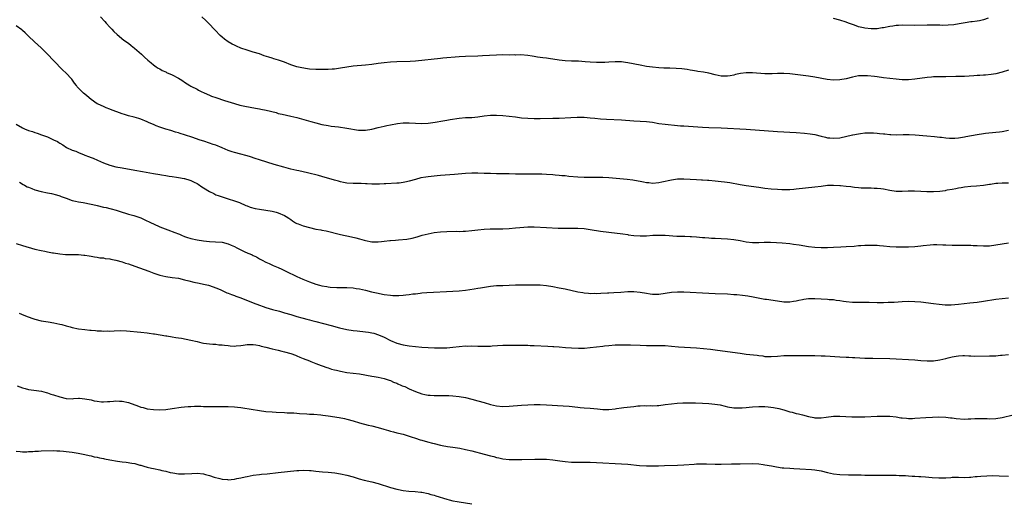
# Model space of a CAD drawing. Units: inches. Extents: x 2580000 to 2583000, y 1542000 to 1545000.
# Drawn here: x 2581796 to 2582112, y 1544449 to 1544604 of the extents above; entities that cross this region are included whole.
import ezdxf

# ---------------------------------------------------------------- set-up
doc = ezdxf.new("R2010")
doc.units = ezdxf.units.IN
doc.header["$MEASUREMENT"] = 0
doc.layers.add('LD25801542_10ft', color=52, linetype='Continuous')

msp = doc.modelspace()

# ---------------------------------------------------------------- linework, layer by layer
at = {"layer": 'LD25801542_10ft'}
for points, elevation in [([(2581821.99, 1544605), (2581823.46, 1544603.46), (2581823.89, 1544603), (2581825, 1544601.69), (2581825.68, 1544601), (2581826.3, 1544600.3), (2581827.33, 1544599.33), (2581829.54, 1544597.54), (2581831, 1544596.51), (2581831.84, 1544595.84), (2581832.95, 1544595), (2581835.2, 1544593), (2581836.12, 1544592.12), (2581837.16, 1544591.16), (2581838.23, 1544590.23), (2581839, 1544589.64), (2581839.88, 1544589), (2581840.56, 1544588.56), (2581841, 1544588.34), (2581841.85, 1544587.85), (2581843, 1544587.33), (2581843.21, 1544587.21), (2581845, 1544586.38), (2581847, 1544585.32), (2581847.57, 1544585), (2581848.46, 1544584.46), (2581849, 1544584.08), (2581850.69, 1544583), (2581851, 1544582.82), (2581853, 1544581.77), (2581853.48, 1544581.48), (2581854.5, 1544581), (2581855, 1544580.79), (2581856.2, 1544580.2), (2581857, 1544579.9), (2581857.62, 1544579.62), (2581859, 1544579.14), (2581861.81, 1544578.19), (2581865, 1544577.17), (2581866.69, 1544576.69), (2581868.33, 1544576.33), (2581871.76, 1544575.76), (2581873, 1544575.52), (2581873.46, 1544575.46), (2581875.09, 1544575.09), (2581878.29, 1544574.29), (2581879, 1544574.06), (2581880.23, 1544573.76), (2581883, 1544573.19), (2581885, 1544572.7), (2581889.44, 1544571.44), (2581891.02, 1544571.02), (2581893, 1544570.54), (2581895, 1544570.16), (2581895.99, 1544570.01), (2581898.3, 1544569.7), (2581901, 1544569.36), (2581904.7, 1544568.7), (2581905, 1544568.66), (2581907, 1544568.63), (2581909, 1544569.01), (2581911, 1544569.55), (2581913, 1544570.01), (2581913.83, 1544570.17), (2581915, 1544570.43), (2581917.17, 1544570.83), (2581919, 1544571.02), (2581921, 1544571.01), (2581923, 1544570.88), (2581925, 1544570.8), (2581927, 1544570.91), (2581929.26, 1544571.26), (2581931.71, 1544571.71), (2581933, 1544571.91), (2581934.13, 1544572.13), (2581937, 1544572.56), (2581939, 1544572.7), (2581941, 1544572.78), (2581943, 1544572.97), (2581945, 1544573.28), (2581947, 1544573.49), (2581949, 1544573.49), (2581951, 1544573.33), (2581955, 1544572.91), (2581957, 1544572.67), (2581959, 1544572.47), (2581961, 1544572.41), (2581963, 1544572.45), (2581967, 1544572.48), (2581969, 1544572.54), (2581972.75, 1544572.75), (2581974.83, 1544572.83), (2581977, 1544572.82), (2581979, 1544572.67), (2581980.5, 1544572.5), (2581982.33, 1544572.33), (2581984.19, 1544572.19), (2581989, 1544571.94), (2581993, 1544571.69), (2581995, 1544571.61), (2581997, 1544571.47), (2581999, 1544571.19), (2582001, 1544570.84), (2582003, 1544570.56), (2582007, 1544570.17), (2582007.89, 1544570.11), (2582009, 1544570.02), (2582015, 1544569.59), (2582017, 1544569.5), (2582021, 1544569.38), (2582029.02, 1544569.02), (2582039, 1544568.28), (2582045, 1544567.92), (2582047.72, 1544567.72), (2582049.52, 1544567.52), (2582051, 1544567.28), (2582053, 1544566.76), (2582054.38, 1544566.38), (2582055, 1544566.27), (2582055.78, 1544566.22), (2582057, 1544566.08), (2582059, 1544566.26), (2582063, 1544567.19), (2582063.21, 1544567.21), (2582065, 1544567.54), (2582065.58, 1544567.58), (2582067, 1544567.79), (2582067.79, 1544567.79), (2582069, 1544567.85), (2582069.8, 1544567.8), (2582071, 1544567.69), (2582071.66, 1544567.66), (2582073, 1544567.45), (2582073.45, 1544567.45), (2582075, 1544567.27), (2582075.29, 1544567.29), (2582077, 1544567.23), (2582079.26, 1544567.26), (2582081.24, 1544567.24), (2582083.15, 1544567.15), (2582086.87, 1544566.87), (2582089.35, 1544566.65), (2582091, 1544566.46), (2582091.6, 1544566.4), (2582093, 1544566.22), (2582094.12, 1544566.12), (2582095, 1544566.08), (2582095.85, 1544566.15), (2582097, 1544566.17), (2582097.67, 1544566.33), (2582099, 1544566.51), (2582099.38, 1544566.62), (2582103, 1544567.33), (2582105, 1544567.61), (2582105.7, 1544567.7), (2582109, 1544568.03), (2582110.16, 1544568.16), (2582111, 1544568.28), (2582113, 1544568.69)], 7470), ([(2582113, 1544587.92), (2582111, 1544587.28), (2582109, 1544586.76), (2582107.51, 1544586.49), (2582105.7, 1544586.3), (2582105, 1544586.3), (2582103.82, 1544586.18), (2582103, 1544586.17), (2582101.96, 1544586.04), (2582099, 1544585.85), (2582096.16, 1544585.84), (2582093, 1544585.8), (2582091, 1544585.79), (2582090.24, 1544585.76), (2582089, 1544585.75), (2582088.32, 1544585.68), (2582087, 1544585.57), (2582083, 1544584.99), (2582081, 1544584.8), (2582079, 1544584.81), (2582077, 1544584.99), (2582073, 1544585.47), (2582071, 1544585.72), (2582070.15, 1544585.85), (2582067.91, 1544586.09), (2582067, 1544586.14), (2582065.89, 1544586.11), (2582065, 1544586.05), (2582063, 1544585.69), (2582061, 1544585.18), (2582059, 1544584.78), (2582057, 1544584.7), (2582054.93, 1544584.93), (2582051, 1544585.68), (2582049, 1544586), (2582043, 1544586.76), (2582041, 1544586.88), (2582039.19, 1544586.81), (2582039, 1544586.83), (2582037.27, 1544586.73), (2582035.25, 1544586.75), (2582035, 1544586.75), (2582031, 1544587.03), (2582029, 1544587.02), (2582027.18, 1544586.82), (2582025.51, 1544586.49), (2582025, 1544586.35), (2582023.86, 1544586.14), (2582023, 1544585.96), (2582021, 1544585.97), (2582019, 1544586.38), (2582017, 1544586.9), (2582015.26, 1544587.26), (2582013.53, 1544587.53), (2582013, 1544587.6), (2582011.8, 1544587.8), (2582011, 1544587.91), (2582010.08, 1544588.08), (2582008.33, 1544588.33), (2582006.49, 1544588.49), (2582004.54, 1544588.54), (2582003, 1544588.51), (2582002.55, 1544588.55), (2582001, 1544588.61), (2581999, 1544588.83), (2581997, 1544589.13), (2581995, 1544589.47), (2581991, 1544590.24), (2581990.33, 1544590.33), (2581989, 1544590.53), (2581987, 1544590.6), (2581985, 1544590.48), (2581983.62, 1544590.38), (2581983, 1544590.34), (2581981, 1544590.34), (2581979, 1544590.47), (2581977.39, 1544590.61), (2581975.25, 1544590.75), (2581973, 1544590.83), (2581971, 1544590.93), (2581969, 1544591.14), (2581965.61, 1544591.61), (2581965, 1544591.71), (2581963.85, 1544591.85), (2581963, 1544592.01), (2581962.12, 1544592.12), (2581961, 1544592.34), (2581960.41, 1544592.41), (2581959, 1544592.64), (2581956.78, 1544592.78), (2581955, 1544592.76), (2581954.77, 1544592.77), (2581953, 1544592.76), (2581951, 1544592.77), (2581949, 1544592.73), (2581944.47, 1544592.47), (2581943, 1544592.41), (2581939, 1544592.31), (2581937, 1544592.18), (2581931.71, 1544591.71), (2581931, 1544591.62), (2581923, 1544590.81), (2581921.3, 1544590.7), (2581917, 1544590.59), (2581915, 1544590.48), (2581913, 1544590.3), (2581911, 1544590.04), (2581909, 1544589.73), (2581907, 1544589.47), (2581903, 1544589.16), (2581901, 1544588.89), (2581899, 1544588.55), (2581897, 1544588.28), (2581896.25, 1544588.25), (2581895, 1544588.14), (2581894.14, 1544588.14), (2581893, 1544588.09), (2581892.12, 1544588.12), (2581891, 1544588.12), (2581889, 1544588.26), (2581888.34, 1544588.34), (2581886.61, 1544588.61), (2581884.98, 1544588.98), (2581883, 1544589.66), (2581881, 1544590.43), (2581879.11, 1544591.11), (2581877.58, 1544591.58), (2581877, 1544591.73), (2581876.02, 1544592.02), (2581874.52, 1544592.52), (2581873, 1544593.09), (2581871, 1544593.72), (2581869, 1544594.27), (2581867, 1544594.97), (2581865.61, 1544595.61), (2581865, 1544595.92), (2581864.27, 1544596.27), (2581862.94, 1544597), (2581861.8, 1544597.8), (2581861, 1544598.44), (2581860.35, 1544599), (2581858.75, 1544600.75), (2581856.6, 1544603), (2581855.78, 1544603.78), (2581854.56, 1544605)], 7480), ([(2582106.54, 1544604.54), (2582105, 1544604.08), (2582103.77, 1544603.77), (2582103, 1544603.65), (2582101.42, 1544603.42), (2582101, 1544603.39), (2582099.12, 1544603.12), (2582097.25, 1544602.75), (2582095.53, 1544602.47), (2582093.7, 1544602.3), (2582091.74, 1544602.26), (2582091, 1544602.3), (2582089.7, 1544602.3), (2582089, 1544602.35), (2582087.67, 1544602.33), (2582087, 1544602.36), (2582083, 1544602.23), (2582079, 1544602.31), (2582077.78, 1544602.22), (2582077, 1544602.19), (2582075.99, 1544602.01), (2582075, 1544601.89), (2582073, 1544601.52), (2582072.54, 1544601.46), (2582071, 1544601.2), (2582069, 1544601.11), (2582067, 1544601.34), (2582066.53, 1544601.47), (2582065, 1544601.83), (2582063.7, 1544602.3), (2582063, 1544602.53), (2582061.76, 1544603), (2582061, 1544603.31), (2582059, 1544603.96), (2582057, 1544604.42)], 7490), ([(2582113, 1544551.71), (2582111, 1544551.72), (2582109.62, 1544551.62), (2582109, 1544551.55), (2582107.29, 1544551.29), (2582107, 1544551.24), (2582105.04, 1544550.96), (2582102.77, 1544550.77), (2582101, 1544550.65), (2582099, 1544550.41), (2582097.83, 1544550.16), (2582097, 1544550.06), (2582096.15, 1544549.85), (2582095, 1544549.68), (2582093.42, 1544549.41), (2582093, 1544549.33), (2582092.72, 1544549.28), (2582091, 1544549.07), (2582089, 1544548.93), (2582086.92, 1544548.92), (2582085, 1544549), (2582082.87, 1544549.13), (2582080.86, 1544549.14), (2582079, 1544549.02), (2582077.06, 1544549.06), (2582075, 1544549.39), (2582073, 1544549.75), (2582072.15, 1544549.85), (2582071, 1544549.95), (2582069.97, 1544549.97), (2582069, 1544550.04), (2582065.87, 1544550.13), (2582065, 1544550.21), (2582063.7, 1544550.3), (2582063, 1544550.41), (2582062.5, 1544550.5), (2582061, 1544550.63), (2582059.21, 1544550.79), (2582059, 1544550.82), (2582057, 1544550.93), (2582055, 1544550.89), (2582053, 1544550.67), (2582051, 1544550.4), (2582045, 1544549.74), (2582044.3, 1544549.7), (2582043, 1544549.58), (2582042.41, 1544549.59), (2582041, 1544549.55), (2582040.41, 1544549.59), (2582039, 1544549.64), (2582037, 1544549.81), (2582035, 1544550.03), (2582033, 1544550.29), (2582029, 1544550.86), (2582027, 1544551.18), (2582023.76, 1544551.76), (2582022.02, 1544552.02), (2582021, 1544552.14), (2582019, 1544552.36), (2582017, 1544552.54), (2582016.56, 1544552.56), (2582015, 1544552.68), (2582014.68, 1544552.68), (2582013, 1544552.79), (2582011, 1544552.88), (2582009, 1544552.95), (2582007, 1544552.93), (2582005, 1544552.68), (2582001.98, 1544551.98), (2582001, 1544551.77), (2581999, 1544551.62), (2581997.76, 1544551.76), (2581997, 1544551.81), (2581996.02, 1544552.02), (2581995, 1544552.18), (2581994.34, 1544552.34), (2581992.64, 1544552.64), (2581990.88, 1544552.88), (2581985, 1544553.36), (2581983, 1544553.49), (2581980.45, 1544553.55), (2581977, 1544553.52), (2581975, 1544553.59), (2581972.14, 1544553.86), (2581971, 1544553.99), (2581969.93, 1544554.07), (2581969, 1544554.18), (2581967.72, 1544554.28), (2581967, 1544554.36), (2581965, 1544554.51), (2581963.43, 1544554.57), (2581961.41, 1544554.59), (2581959, 1544554.57), (2581955, 1544554.58), (2581953, 1544554.63), (2581951, 1544554.7), (2581949, 1544554.73), (2581947, 1544554.75), (2581945, 1544554.81), (2581943, 1544554.9), (2581941, 1544554.9), (2581939, 1544554.78), (2581935.5, 1544554.5), (2581931, 1544554.12), (2581929.98, 1544554.02), (2581929, 1544553.95), (2581927, 1544553.74), (2581926.35, 1544553.65), (2581924.65, 1544553.35), (2581923, 1544552.91), (2581921, 1544552.31), (2581920.1, 1544552.1), (2581919, 1544551.89), (2581917.74, 1544551.74), (2581917, 1544551.69), (2581913.52, 1544551.52), (2581913, 1544551.48), (2581911.42, 1544551.42), (2581911, 1544551.38), (2581909.42, 1544551.42), (2581909, 1544551.39), (2581907.5, 1544551.5), (2581907, 1544551.49), (2581905.55, 1544551.55), (2581903.58, 1544551.58), (2581903, 1544551.6), (2581901, 1544551.73), (2581899.93, 1544551.93), (2581899, 1544552.07), (2581898.28, 1544552.28), (2581897, 1544552.6), (2581893, 1544553.83), (2581891.87, 1544554.13), (2581888.4, 1544555), (2581885.63, 1544555.63), (2581885, 1544555.75), (2581883, 1544556.23), (2581880.81, 1544556.81), (2581877.7, 1544557.7), (2581873, 1544559.22), (2581871.63, 1544559.63), (2581870.12, 1544560.12), (2581869, 1544560.42), (2581868.58, 1544560.58), (2581867, 1544560.98), (2581865, 1544561.54), (2581864.22, 1544561.78), (2581863, 1544562.21), (2581861.01, 1544563.01), (2581859, 1544563.85), (2581858.13, 1544564.13), (2581857, 1544564.54), (2581856.63, 1544564.63), (2581855.52, 1544565), (2581853.63, 1544565.63), (2581851.67, 1544566.33), (2581849, 1544567.2), (2581847.59, 1544567.59), (2581847, 1544567.8), (2581846.06, 1544568.06), (2581844.55, 1544568.55), (2581843, 1544569), (2581841, 1544569.63), (2581839.9, 1544570.1), (2581839, 1544570.45), (2581837.68, 1544571), (2581837.22, 1544571.22), (2581837, 1544571.35), (2581835, 1544572.15), (2581834.37, 1544572.37), (2581832.81, 1544572.81), (2581831, 1544573.27), (2581829.69, 1544573.69), (2581829, 1544573.87), (2581825.28, 1544575.28), (2581825, 1544575.43), (2581823.85, 1544575.85), (2581823, 1544576.25), (2581821.28, 1544577), (2581821, 1544577.15), (2581819, 1544578.53), (2581817.63, 1544579.63), (2581817, 1544580.25), (2581816.58, 1544580.58), (2581816.15, 1544581), (2581814.6, 1544582.6), (2581814.33, 1544583), (2581813.71, 1544583.71), (2581812.81, 1544585), (2581810.97, 1544587), (2581809.91, 1544587.91), (2581806.97, 1544590.97), (2581805, 1544593.03), (2581803.02, 1544595.02), (2581801.98, 1544595.98), (2581800.84, 1544597), (2581799, 1544598.78), (2581797.89, 1544599.89), (2581797, 1544600.59), (2581796.79, 1544600.79), (2581795, 1544602.16)], 7460), ([(2581795, 1544570.62), (2581797, 1544569.42), (2581797.91, 1544569), (2581798.71, 1544568.71), (2581799, 1544568.59), (2581800.2, 1544568.2), (2581801, 1544567.89), (2581801.69, 1544567.69), (2581803.15, 1544567.15), (2581805, 1544566.51), (2581807, 1544565.63), (2581808.2, 1544565), (2581808.71, 1544564.71), (2581809, 1544564.51), (2581809.94, 1544563.94), (2581811.17, 1544563.17), (2581813, 1544562.31), (2581814.1, 1544561.9), (2581815, 1544561.5), (2581816.77, 1544560.77), (2581817, 1544560.7), (2581818.21, 1544560.21), (2581819, 1544559.93), (2581819.66, 1544559.66), (2581821.09, 1544559.09), (2581823, 1544558.25), (2581825, 1544557.47), (2581827, 1544556.92), (2581829, 1544556.56), (2581833, 1544555.86), (2581835.46, 1544555.46), (2581839, 1544554.8), (2581841, 1544554.46), (2581841.63, 1544554.37), (2581843, 1544554.12), (2581844.02, 1544553.98), (2581845, 1544553.79), (2581846.37, 1544553.63), (2581847, 1544553.5), (2581848.81, 1544553.19), (2581849, 1544553.15), (2581850.63, 1544552.63), (2581851, 1544552.52), (2581852.05, 1544552.05), (2581853, 1544551.53), (2581853.36, 1544551.36), (2581854.54, 1544550.54), (2581855, 1544550.19), (2581857, 1544548.97), (2581858.34, 1544548.34), (2581859, 1544548), (2581859.75, 1544547.75), (2581861, 1544547.26), (2581863, 1544546.68), (2581865, 1544546.07), (2581866.53, 1544545.47), (2581868.58, 1544544.58), (2581869, 1544544.45), (2581870.03, 1544544.03), (2581871.62, 1544543.62), (2581873, 1544543.34), (2581875.05, 1544543.05), (2581877, 1544542.72), (2581878.38, 1544542.38), (2581879, 1544542.19), (2581881, 1544541.35), (2581881.58, 1544541), (2581882.43, 1544540.43), (2581883, 1544540.08), (2581883.62, 1544539.62), (2581884.57, 1544539), (2581885, 1544538.78), (2581885.34, 1544538.66), (2581887, 1544537.99), (2581889, 1544537.43), (2581891, 1544536.99), (2581892.7, 1544536.7), (2581893, 1544536.62), (2581894.39, 1544536.39), (2581899, 1544535.29), (2581902.53, 1544534.53), (2581903.85, 1544534.15), (2581905, 1544533.87), (2581906.58, 1544533.42), (2581907, 1544533.32), (2581909, 1544532.93), (2581911, 1544532.88), (2581912.09, 1544533), (2581913, 1544533.08), (2581914.72, 1544533.28), (2581915, 1544533.29), (2581916.56, 1544533.44), (2581917.56, 1544533.56), (2581920.22, 1544533.78), (2581921.92, 1544534.08), (2581923.5, 1544534.5), (2581925.18, 1544535), (2581927, 1544535.5), (2581929, 1544535.91), (2581931, 1544536.14), (2581933, 1544536.23), (2581936.26, 1544536.26), (2581937, 1544536.24), (2581938.3, 1544536.3), (2581939, 1544536.31), (2581941, 1544536.5), (2581943, 1544536.76), (2581945, 1544536.97), (2581946.93, 1544537.07), (2581951, 1544537.08), (2581953, 1544537.18), (2581955, 1544537.37), (2581956.47, 1544537.53), (2581959, 1544537.71), (2581961, 1544537.69), (2581965, 1544537.43), (2581968.7, 1544537.3), (2581971, 1544537.25), (2581973, 1544537.26), (2581975, 1544537.25), (2581977, 1544537.11), (2581979, 1544536.83), (2581982.32, 1544536.32), (2581985, 1544535.95), (2581989.41, 1544535.41), (2581991, 1544535.19), (2581991.18, 1544535.18), (2581993, 1544534.94), (2581995, 1544534.81), (2581995.18, 1544534.82), (2581997, 1544534.86), (2581999.02, 1544534.98), (2582001, 1544535.03), (2582003.02, 1544534.98), (2582006.75, 1544534.75), (2582009.35, 1544534.65), (2582011, 1544534.63), (2582011.41, 1544534.59), (2582013, 1544534.51), (2582015, 1544534.3), (2582015.75, 1544534.25), (2582017, 1544534.12), (2582017.9, 1544534.1), (2582019, 1544534.04), (2582021, 1544533.96), (2582023, 1544533.85), (2582025, 1544533.63), (2582027, 1544533.29), (2582028.94, 1544532.94), (2582031, 1544532.72), (2582032.72, 1544532.72), (2582033, 1544532.7), (2582034.78, 1544532.78), (2582036.79, 1544532.79), (2582038.7, 1544532.7), (2582040.56, 1544532.56), (2582043, 1544532.33), (2582044.18, 1544532.18), (2582045.93, 1544531.93), (2582049, 1544531.43), (2582051, 1544531.18), (2582053, 1544531.04), (2582055, 1544531.03), (2582057, 1544531.14), (2582059.29, 1544531.29), (2582061, 1544531.37), (2582063.55, 1544531.55), (2582065, 1544531.68), (2582065.71, 1544531.71), (2582067, 1544531.8), (2582067.8, 1544531.8), (2582069, 1544531.84), (2582069.8, 1544531.8), (2582071, 1544531.79), (2582071.71, 1544531.71), (2582073, 1544531.61), (2582075, 1544531.42), (2582077, 1544531.3), (2582079, 1544531.27), (2582081, 1544531.29), (2582083, 1544531.41), (2582085, 1544531.61), (2582085.7, 1544531.7), (2582087.93, 1544531.93), (2582089, 1544532), (2582090.03, 1544532.03), (2582091.96, 1544531.96), (2582093, 1544531.89), (2582095, 1544531.81), (2582095.81, 1544531.81), (2582097, 1544531.84), (2582097.84, 1544531.84), (2582099, 1544531.86), (2582099.82, 1544531.82), (2582101, 1544531.79), (2582101.74, 1544531.74), (2582103, 1544531.67), (2582105, 1544531.59), (2582107, 1544531.64), (2582109, 1544531.89), (2582111, 1544532.24), (2582113, 1544532.53)], 7450), ([(2581796.04, 1544552.04), (2581797.23, 1544551.23), (2581797.67, 1544551), (2581798.56, 1544550.56), (2581799, 1544550.37), (2581800.02, 1544549.98), (2581801, 1544549.58), (2581803, 1544548.99), (2581805, 1544548.57), (2581806.34, 1544548.34), (2581807.96, 1544547.96), (2581809, 1544547.64), (2581809.46, 1544547.46), (2581811, 1544546.83), (2581813, 1544546.14), (2581814.07, 1544545.93), (2581815, 1544545.71), (2581816.52, 1544545.48), (2581819, 1544544.96), (2581820.59, 1544544.59), (2581821, 1544544.51), (2581823, 1544544.05), (2581823.87, 1544543.87), (2581825, 1544543.58), (2581825.49, 1544543.49), (2581827.07, 1544543.07), (2581829, 1544542.42), (2581830.05, 1544542.05), (2581831, 1544541.75), (2581832.72, 1544541.28), (2581833.64, 1544541), (2581835, 1544540.53), (2581836.05, 1544540.05), (2581838.31, 1544539), (2581839, 1544538.64), (2581841, 1544537.74), (2581844.44, 1544536.44), (2581845, 1544536.25), (2581845.9, 1544535.9), (2581847, 1544535.43), (2581847.31, 1544535.31), (2581847.99, 1544535), (2581849, 1544534.59), (2581849.61, 1544534.39), (2581851, 1544533.97), (2581853, 1544533.57), (2581855, 1544533.22), (2581857, 1544532.95), (2581858.87, 1544532.87), (2581861, 1544532.76), (2581863, 1544532.29), (2581863.86, 1544531.86), (2581865, 1544531.38), (2581865.68, 1544531), (2581867, 1544530.31), (2581868.32, 1544529.68), (2581869, 1544529.37), (2581869.28, 1544529.28), (2581869.9, 1544529), (2581870.67, 1544528.67), (2581871, 1544528.48), (2581872.04, 1544528.04), (2581873, 1544527.45), (2581873.86, 1544527), (2581875, 1544526.36), (2581876.11, 1544525.89), (2581877.34, 1544525.34), (2581879, 1544524.69), (2581880.12, 1544524.12), (2581881, 1544523.75), (2581881.47, 1544523.47), (2581885, 1544521.76), (2581886.89, 1544520.89), (2581889, 1544520.04), (2581891, 1544519.34), (2581892.18, 1544519), (2581893, 1544518.79), (2581894.55, 1544518.55), (2581895, 1544518.45), (2581895.64, 1544518.36), (2581897.77, 1544518.23), (2581901, 1544518.23), (2581903, 1544518.13), (2581904.02, 1544517.98), (2581905, 1544517.86), (2581907, 1544517.4), (2581908.9, 1544516.9), (2581910.51, 1544516.51), (2581913, 1544516.01), (2581915, 1544515.75), (2581915.73, 1544515.73), (2581917, 1544515.66), (2581917.7, 1544515.7), (2581919, 1544515.74), (2581919.86, 1544515.86), (2581921, 1544515.97), (2581922.17, 1544516.17), (2581923, 1544516.26), (2581924.47, 1544516.47), (2581925, 1544516.51), (2581926.67, 1544516.67), (2581928.78, 1544516.78), (2581932.92, 1544516.92), (2581935, 1544517.04), (2581937, 1544517.22), (2581939, 1544517.44), (2581941.81, 1544517.81), (2581943, 1544518), (2581943.84, 1544518.16), (2581947, 1544518.65), (2581949, 1544518.85), (2581951, 1544518.94), (2581955.06, 1544519.06), (2581957.1, 1544519.1), (2581961, 1544519.12), (2581963, 1544519.06), (2581965, 1544518.86), (2581967, 1544518.55), (2581969, 1544518.18), (2581971, 1544517.77), (2581975, 1544516.88), (2581976.62, 1544516.62), (2581977, 1544516.55), (2581978.45, 1544516.45), (2581979, 1544516.37), (2581980.39, 1544516.39), (2581981, 1544516.36), (2581982.43, 1544516.43), (2581984.51, 1544516.51), (2581985, 1544516.55), (2581986.61, 1544516.61), (2581988.75, 1544516.75), (2581991, 1544516.95), (2581993, 1544517.01), (2581995, 1544516.8), (2581997, 1544516.39), (2581998.25, 1544516.25), (2581999, 1544516.12), (2582000.16, 1544516.16), (2582001, 1544516.14), (2582003, 1544516.4), (2582005, 1544516.73), (2582007, 1544516.89), (2582009, 1544516.83), (2582011, 1544516.72), (2582015, 1544516.57), (2582019, 1544516.32), (2582023, 1544516.18), (2582025, 1544516.06), (2582025.97, 1544515.97), (2582027.78, 1544515.78), (2582029.54, 1544515.54), (2582031.25, 1544515.25), (2582035, 1544514.56), (2582035.5, 1544514.5), (2582039, 1544513.96), (2582041, 1544513.67), (2582043, 1544513.64), (2582044.15, 1544513.85), (2582045, 1544513.98), (2582045.81, 1544514.19), (2582047, 1544514.43), (2582047.49, 1544514.51), (2582049, 1544514.68), (2582051, 1544514.71), (2582053, 1544514.63), (2582055, 1544514.52), (2582055.55, 1544514.45), (2582057, 1544514.36), (2582057.78, 1544514.22), (2582059, 1544514.08), (2582060.14, 1544513.86), (2582061, 1544513.73), (2582063, 1544513.53), (2582064.45, 1544513.55), (2582065, 1544513.53), (2582066.42, 1544513.58), (2582068.44, 1544513.56), (2582071, 1544513.47), (2582073, 1544513.46), (2582074.5, 1544513.5), (2582076.4, 1544513.6), (2582079, 1544513.78), (2582081, 1544513.85), (2582083, 1544513.8), (2582085, 1544513.63), (2582089, 1544513.08), (2582090.86, 1544512.86), (2582092.72, 1544512.72), (2582094.71, 1544512.71), (2582097, 1544512.87), (2582100.65, 1544513.35), (2582103, 1544513.6), (2582105, 1544513.84), (2582109, 1544514.5), (2582111, 1544514.73), (2582113.08, 1544514.92)], 7440), ([(2581795, 1544532.33), (2581797, 1544531.71), (2581801, 1544530.56), (2581803, 1544530.09), (2581804.15, 1544529.85), (2581805, 1544529.7), (2581806.64, 1544529.36), (2581807, 1544529.32), (2581809, 1544529), (2581810.86, 1544528.86), (2581812.83, 1544528.83), (2581813, 1544528.84), (2581814.8, 1544528.8), (2581815, 1544528.81), (2581816.64, 1544528.64), (2581817, 1544528.63), (2581818.37, 1544528.37), (2581819, 1544528.32), (2581820.07, 1544528.07), (2581821, 1544528), (2581821.81, 1544527.81), (2581823, 1544527.71), (2581823.57, 1544527.57), (2581825, 1544527.42), (2581825.33, 1544527.33), (2581827, 1544527.03), (2581829, 1544526.47), (2581830.09, 1544526.09), (2581831, 1544525.81), (2581833, 1544525.11), (2581835.99, 1544523.99), (2581837.48, 1544523.48), (2581839.12, 1544522.88), (2581841, 1544522.21), (2581843, 1544521.73), (2581845, 1544521.48), (2581847, 1544521.2), (2581849, 1544520.72), (2581850.34, 1544520.34), (2581851.95, 1544519.95), (2581853.61, 1544519.61), (2581855, 1544519.36), (2581856.68, 1544519), (2581857, 1544518.92), (2581859, 1544518.19), (2581860.42, 1544517.58), (2581861.7, 1544517), (2581862.57, 1544516.57), (2581863, 1544516.42), (2581864, 1544516), (2581865, 1544515.65), (2581865.46, 1544515.46), (2581867, 1544514.89), (2581871, 1544513.32), (2581873, 1544512.59), (2581874.19, 1544512.19), (2581875, 1544511.89), (2581877.2, 1544511.2), (2581879.36, 1544510.64), (2581881, 1544510.18), (2581883, 1544509.57), (2581885, 1544508.98), (2581886.57, 1544508.57), (2581887, 1544508.44), (2581888.15, 1544508.15), (2581889, 1544507.91), (2581889.72, 1544507.72), (2581891, 1544507.37), (2581895.95, 1544506.05), (2581898.64, 1544505.36), (2581901, 1544504.81), (2581903, 1544504.47), (2581904.31, 1544504.31), (2581907, 1544504.04), (2581907.93, 1544503.93), (2581909, 1544503.74), (2581909.59, 1544503.59), (2581911.13, 1544503.13), (2581913, 1544502.29), (2581915, 1544501.27), (2581917, 1544500.43), (2581919, 1544499.9), (2581921, 1544499.57), (2581923, 1544499.32), (2581925, 1544499.12), (2581927.02, 1544498.98), (2581929.09, 1544498.91), (2581931.11, 1544498.89), (2581933.05, 1544498.95), (2581935, 1544499.13), (2581937, 1544499.36), (2581939, 1544499.51), (2581939.5, 1544499.5), (2581941, 1544499.51), (2581943, 1544499.45), (2581943.46, 1544499.46), (2581945, 1544499.43), (2581945.47, 1544499.47), (2581947, 1544499.49), (2581947.55, 1544499.55), (2581951, 1544499.72), (2581953, 1544499.77), (2581955, 1544499.77), (2581959, 1544499.74), (2581959.71, 1544499.71), (2581961, 1544499.68), (2581965.43, 1544499.43), (2581967, 1544499.38), (2581967.35, 1544499.35), (2581969, 1544499.27), (2581971.06, 1544499.06), (2581973, 1544498.89), (2581975.19, 1544498.81), (2581977.15, 1544498.85), (2581979.01, 1544498.99), (2581983, 1544499.49), (2581983.53, 1544499.53), (2581985, 1544499.69), (2581987, 1544499.83), (2581987.87, 1544499.87), (2581989.92, 1544499.92), (2581991.88, 1544499.88), (2581995, 1544499.72), (2581997, 1544499.66), (2581999, 1544499.67), (2581999.69, 1544499.69), (2582001.69, 1544499.69), (2582003, 1544499.65), (2582005, 1544499.49), (2582007.27, 1544499.27), (2582013, 1544498.9), (2582015.32, 1544498.68), (2582017.54, 1544498.46), (2582019.82, 1544498.18), (2582027, 1544497.16), (2582029, 1544496.92), (2582032.53, 1544496.53), (2582033, 1544496.45), (2582034.31, 1544496.31), (2582035, 1544496.18), (2582037, 1544496.09), (2582039, 1544496.24), (2582041, 1544496.42), (2582042.48, 1544496.48), (2582044.5, 1544496.5), (2582048.46, 1544496.46), (2582049, 1544496.47), (2582051, 1544496.45), (2582053, 1544496.37), (2582054.3, 1544496.3), (2582059, 1544496), (2582061, 1544495.93), (2582061.89, 1544495.89), (2582063, 1544495.86), (2582063.8, 1544495.8), (2582067, 1544495.63), (2582069.56, 1544495.56), (2582075, 1544495.51), (2582077, 1544495.43), (2582081, 1544495.18), (2582083, 1544495.02), (2582085, 1544494.83), (2582087, 1544494.72), (2582089, 1544494.79), (2582091, 1544495.05), (2582093, 1544495.46), (2582093.67, 1544495.67), (2582095, 1544496), (2582096.28, 1544496.28), (2582097, 1544496.4), (2582098.41, 1544496.41), (2582099, 1544496.44), (2582100.32, 1544496.32), (2582101, 1544496.33), (2582102.28, 1544496.28), (2582107, 1544496.34), (2582109, 1544496.4), (2582110.51, 1544496.51), (2582111, 1544496.53), (2582113, 1544496.79)], 7430), ([(2581795.94, 1544510.06), (2581797.41, 1544509.41), (2581798.82, 1544508.82), (2581800.3, 1544508.3), (2581801, 1544508.08), (2581803, 1544507.61), (2581805.22, 1544507.22), (2581807.09, 1544506.91), (2581809, 1544506.5), (2581809.65, 1544506.35), (2581811, 1544505.98), (2581812.35, 1544505.65), (2581813, 1544505.46), (2581815, 1544505.04), (2581817, 1544504.76), (2581818.62, 1544504.62), (2581819, 1544504.56), (2581820.46, 1544504.46), (2581821, 1544504.4), (2581822.34, 1544504.34), (2581823, 1544504.29), (2581824.32, 1544504.32), (2581825, 1544504.3), (2581826.39, 1544504.39), (2581828.45, 1544504.45), (2581830.38, 1544504.38), (2581835, 1544503.96), (2581837, 1544503.75), (2581837.63, 1544503.63), (2581839, 1544503.44), (2581839.35, 1544503.35), (2581843, 1544502.74), (2581843.29, 1544502.71), (2581845, 1544502.44), (2581846.21, 1544502.21), (2581847, 1544502.13), (2581848.02, 1544501.98), (2581851, 1544501.39), (2581853, 1544500.91), (2581854.56, 1544500.56), (2581855, 1544500.43), (2581857, 1544500.17), (2581858.06, 1544500.06), (2581859, 1544500.05), (2581859.91, 1544499.91), (2581861, 1544499.87), (2581861.75, 1544499.75), (2581863, 1544499.61), (2581863.59, 1544499.59), (2581865, 1544499.48), (2581865.56, 1544499.56), (2581867, 1544499.64), (2581867.79, 1544499.79), (2581869, 1544499.94), (2581871, 1544500.03), (2581871.83, 1544499.83), (2581873, 1544499.71), (2581873.5, 1544499.5), (2581875, 1544499.18), (2581877, 1544498.64), (2581879, 1544498.17), (2581880.14, 1544497.86), (2581881, 1544497.68), (2581883, 1544497.08), (2581884.51, 1544496.51), (2581885, 1544496.34), (2581885.94, 1544495.94), (2581887, 1544495.54), (2581889, 1544494.72), (2581889.43, 1544494.57), (2581891, 1544493.94), (2581892.71, 1544493.29), (2581893.12, 1544493.12), (2581894.57, 1544492.57), (2581895, 1544492.47), (2581896.1, 1544492.1), (2581897, 1544491.9), (2581897.71, 1544491.71), (2581899, 1544491.41), (2581901, 1544491.03), (2581905, 1544490.59), (2581909, 1544489.85), (2581909.77, 1544489.77), (2581911, 1544489.53), (2581913, 1544489.07), (2581914.54, 1544488.54), (2581915, 1544488.4), (2581915.93, 1544487.93), (2581917, 1544487.56), (2581917.36, 1544487.36), (2581918.3, 1544487), (2581918.77, 1544486.77), (2581919.52, 1544486.48), (2581921, 1544485.82), (2581922.96, 1544484.96), (2581925, 1544484.17), (2581925.99, 1544483.99), (2581927, 1544483.75), (2581927.74, 1544483.74), (2581929, 1544483.64), (2581929.67, 1544483.66), (2581931, 1544483.65), (2581931.68, 1544483.68), (2581933.65, 1544483.65), (2581935, 1544483.56), (2581937, 1544483.3), (2581939, 1544482.95), (2581941, 1544482.51), (2581943, 1544481.95), (2581945, 1544481.34), (2581947, 1544480.76), (2581949, 1544480.33), (2581951, 1544480.14), (2581953, 1544480.19), (2581957, 1544480.56), (2581959, 1544480.69), (2581961, 1544480.75), (2581963, 1544480.75), (2581965, 1544480.68), (2581970.35, 1544480.35), (2581972.19, 1544480.19), (2581975, 1544479.87), (2581975.79, 1544479.79), (2581977, 1544479.68), (2581979, 1544479.57), (2581981.37, 1544479.37), (2581983, 1544479.18), (2581985, 1544479.15), (2581987, 1544479.4), (2581987.44, 1544479.44), (2581989, 1544479.68), (2581989.74, 1544479.74), (2581993, 1544480.15), (2581994.29, 1544480.29), (2581995, 1544480.34), (2581996.39, 1544480.39), (2581997, 1544480.37), (2581998.39, 1544480.39), (2581999, 1544480.36), (2582000.45, 1544480.45), (2582001, 1544480.47), (2582003, 1544480.7), (2582005, 1544480.97), (2582006.82, 1544481.18), (2582008.7, 1544481.3), (2582010.68, 1544481.32), (2582012.73, 1544481.28), (2582015, 1544481.21), (2582017, 1544481.11), (2582018.9, 1544480.9), (2582020.6, 1544480.6), (2582022.25, 1544480.25), (2582023, 1544480.04), (2582025, 1544479.71), (2582025.68, 1544479.68), (2582027, 1544479.68), (2582027.7, 1544479.7), (2582029, 1544479.82), (2582029.88, 1544479.88), (2582031, 1544479.99), (2582033, 1544480.11), (2582034.12, 1544480.12), (2582035, 1544480.07), (2582035.99, 1544479.99), (2582037.74, 1544479.74), (2582039.43, 1544479.43), (2582041, 1544479.05), (2582043, 1544478.44), (2582043.74, 1544478.26), (2582045, 1544477.89), (2582045.71, 1544477.71), (2582047, 1544477.41), (2582049, 1544476.91), (2582050.61, 1544476.61), (2582051, 1544476.52), (2582053, 1544476.44), (2582054.64, 1544476.64), (2582057, 1544476.97), (2582058.98, 1544477.02), (2582062.83, 1544476.83), (2582063, 1544476.81), (2582064.78, 1544476.78), (2582065, 1544476.75), (2582066.78, 1544476.78), (2582067, 1544476.77), (2582071, 1544476.99), (2582073, 1544477.04), (2582075, 1544476.97), (2582077, 1544476.76), (2582078.52, 1544476.52), (2582079, 1544476.46), (2582080.32, 1544476.32), (2582081, 1544476.28), (2582082.3, 1544476.3), (2582083, 1544476.33), (2582086.58, 1544476.58), (2582088.72, 1544476.72), (2582090.75, 1544476.75), (2582093, 1544476.64), (2582094.47, 1544476.47), (2582095, 1544476.45), (2582096.28, 1544476.28), (2582099, 1544476.1), (2582100.14, 1544476.14), (2582101, 1544476.15), (2582102.26, 1544476.26), (2582103, 1544476.29), (2582104.31, 1544476.31), (2582106.25, 1544476.25), (2582107, 1544476.2), (2582109, 1544476.25), (2582111, 1544476.58), (2582114.58, 1544477.42)], 7420), ([(2581795.29, 1544486.71), (2581797, 1544486.14), (2581797.88, 1544485.88), (2581799, 1544485.61), (2581800.66, 1544485.34), (2581803.08, 1544485), (2581804.58, 1544484.58), (2581805, 1544484.51), (2581806.11, 1544484.11), (2581807, 1544483.87), (2581809, 1544483.17), (2581811, 1544482.68), (2581813, 1544482.62), (2581813.34, 1544482.66), (2581815, 1544482.74), (2581815.26, 1544482.74), (2581817, 1544482.61), (2581819, 1544482.2), (2581820.04, 1544481.96), (2581821, 1544481.78), (2581822.37, 1544481.63), (2581823, 1544481.61), (2581824.32, 1544481.68), (2581825, 1544481.76), (2581826.16, 1544481.84), (2581827, 1544481.93), (2581828.15, 1544481.85), (2581829, 1544481.81), (2581831, 1544481.36), (2581834.24, 1544480.24), (2581835, 1544479.95), (2581835.76, 1544479.76), (2581837, 1544479.4), (2581839, 1544479.12), (2581841, 1544479.07), (2581843, 1544479.2), (2581845, 1544479.47), (2581847.87, 1544479.87), (2581849, 1544480), (2581850.09, 1544480.09), (2581851, 1544480.14), (2581852.17, 1544480.17), (2581854.17, 1544480.17), (2581855, 1544480.14), (2581857, 1544480.14), (2581858.13, 1544480.13), (2581859, 1544480.15), (2581860.11, 1544480.12), (2581861, 1544480.13), (2581863, 1544480.12), (2581865, 1544480.04), (2581865.91, 1544479.91), (2581867, 1544479.79), (2581867.65, 1544479.65), (2581873, 1544478.78), (2581875, 1544478.5), (2581877, 1544478.35), (2581878.29, 1544478.29), (2581881, 1544478.14), (2581881.89, 1544478.11), (2581883, 1544478.05), (2581883.97, 1544478.03), (2581885, 1544477.95), (2581885.86, 1544477.86), (2581888.21, 1544477.79), (2581889, 1544477.7), (2581890.38, 1544477.62), (2581892.6, 1544477.4), (2581893.32, 1544477.32), (2581895, 1544477.09), (2581898.57, 1544476.57), (2581900.26, 1544476.26), (2581901, 1544476.1), (2581903, 1544475.55), (2581905.08, 1544474.92), (2581907.87, 1544474.13), (2581909, 1544473.87), (2581911, 1544473.36), (2581912.85, 1544472.85), (2581914.39, 1544472.39), (2581915, 1544472.24), (2581915.96, 1544471.96), (2581917, 1544471.72), (2581917.56, 1544471.56), (2581919, 1544471.2), (2581921, 1544470.58), (2581921.59, 1544470.41), (2581923, 1544469.91), (2581924.54, 1544469.46), (2581925, 1544469.3), (2581926.8, 1544468.8), (2581928.39, 1544468.39), (2581929, 1544468.21), (2581931, 1544467.71), (2581931.59, 1544467.59), (2581933.3, 1544467.3), (2581935, 1544467.11), (2581937.25, 1544466.75), (2581939, 1544466.38), (2581941, 1544465.88), (2581945, 1544464.81), (2581947, 1544464.29), (2581948.05, 1544464.05), (2581949, 1544463.78), (2581949.66, 1544463.66), (2581951, 1544463.34), (2581953, 1544463.12), (2581955.08, 1544463.08), (2581957.12, 1544463.12), (2581961.28, 1544463.28), (2581963.28, 1544463.28), (2581965, 1544463.19), (2581967, 1544463), (2581969.29, 1544462.72), (2581971, 1544462.48), (2581973, 1544462.32), (2581974.31, 1544462.31), (2581975, 1544462.28), (2581975.72, 1544462.28), (2581977, 1544462.31), (2581979, 1544462.27), (2581983, 1544462.01), (2581987, 1544461.84), (2581989, 1544461.73), (2581991, 1544461.58), (2581994.79, 1544461.21), (2581997, 1544461.1), (2581999, 1544461.1), (2582000.87, 1544461.13), (2582002.82, 1544461.18), (2582007, 1544461.36), (2582009, 1544461.46), (2582012.34, 1544461.66), (2582013, 1544461.69), (2582013.69, 1544461.69), (2582015, 1544461.72), (2582016.31, 1544461.69), (2582019, 1544461.58), (2582021, 1544461.59), (2582024.28, 1544461.72), (2582027, 1544461.75), (2582031, 1544461.85), (2582033, 1544461.74), (2582034.46, 1544461.54), (2582035, 1544461.46), (2582037.05, 1544461.05), (2582038.73, 1544460.73), (2582040.5, 1544460.5), (2582041, 1544460.45), (2582043, 1544460.32), (2582044.27, 1544460.27), (2582046.17, 1544460.17), (2582049.89, 1544459.89), (2582051, 1544459.78), (2582053, 1544459.45), (2582055, 1544458.93), (2582057, 1544458.5), (2582059, 1544458.31), (2582061.74, 1544458.26), (2582063, 1544458.26), (2582063.78, 1544458.22), (2582065, 1544458.21), (2582065.84, 1544458.16), (2582067, 1544458.14), (2582067.89, 1544458.11), (2582071, 1544458.08), (2582075, 1544458.1), (2582077, 1544458.07), (2582077.96, 1544458.04), (2582080.06, 1544457.95), (2582081, 1544457.88), (2582082.18, 1544457.82), (2582083, 1544457.75), (2582084.31, 1544457.69), (2582085, 1544457.63), (2582086.46, 1544457.54), (2582088.63, 1544457.37), (2582090.77, 1544457.23), (2582092.75, 1544457.25), (2582093, 1544457.28), (2582094.62, 1544457.38), (2582095, 1544457.43), (2582097, 1544457.42), (2582099, 1544457.32), (2582100.58, 1544457.42), (2582101, 1544457.43), (2582102.37, 1544457.63), (2582103, 1544457.69), (2582104.18, 1544457.82), (2582106.06, 1544457.94), (2582108.02, 1544457.98), (2582110.07, 1544457.93), (2582113, 1544457.75)], 7410), ([(2581795, 1544465.83), (2581796.28, 1544465.72), (2581797, 1544465.63), (2581798.37, 1544465.63), (2581799, 1544465.64), (2581800.31, 1544465.69), (2581801, 1544465.75), (2581802.2, 1544465.8), (2581803, 1544465.85), (2581807, 1544465.98), (2581808.06, 1544465.94), (2581809, 1544465.93), (2581810.19, 1544465.81), (2581811, 1544465.74), (2581813, 1544465.46), (2581814.84, 1544465.16), (2581817, 1544464.74), (2581818.41, 1544464.41), (2581819, 1544464.3), (2581820.02, 1544464.02), (2581821, 1544463.87), (2581821.68, 1544463.68), (2581823, 1544463.46), (2581823.36, 1544463.36), (2581825, 1544463.03), (2581827.45, 1544462.55), (2581829, 1544462.33), (2581830.22, 1544462.22), (2581832.1, 1544461.9), (2581833, 1544461.8), (2581834.64, 1544461.36), (2581835, 1544461.29), (2581835.87, 1544461), (2581837, 1544460.67), (2581838.37, 1544460.37), (2581839, 1544460.2), (2581841, 1544459.82), (2581841.65, 1544459.65), (2581843, 1544459.34), (2581844.31, 1544459), (2581845.18, 1544458.82), (2581847, 1544458.55), (2581847.49, 1544458.51), (2581849, 1544458.51), (2581851.32, 1544458.68), (2581853, 1544458.7), (2581855, 1544458.48), (2581855.7, 1544458.3), (2581857, 1544458.01), (2581858.49, 1544457.51), (2581860.28, 1544457), (2581861, 1544456.82), (2581862.69, 1544456.69), (2581863, 1544456.66), (2581864.85, 1544456.85), (2581865, 1544456.86), (2581865.72, 1544457), (2581867, 1544457.3), (2581868.41, 1544457.59), (2581869, 1544457.72), (2581871, 1544458.06), (2581873, 1544458.32), (2581873.6, 1544458.4), (2581875.42, 1544458.58), (2581879, 1544458.91), (2581885, 1544459.58), (2581885.61, 1544459.61), (2581887, 1544459.71), (2581889, 1544459.64), (2581889.6, 1544459.6), (2581891, 1544459.42), (2581893.2, 1544459.2), (2581895, 1544459.06), (2581897.18, 1544458.82), (2581899, 1544458.55), (2581901, 1544458.13), (2581903, 1544457.55), (2581904.92, 1544456.92), (2581906.5, 1544456.5), (2581909, 1544455.94), (2581911, 1544455.42), (2581915, 1544454.13), (2581917, 1544453.61), (2581917.53, 1544453.53), (2581919, 1544453.22), (2581920.83, 1544453), (2581922.87, 1544452.87), (2581924.7, 1544452.7), (2581925, 1544452.66), (2581927, 1544452.24), (2581927.94, 1544451.94), (2581929, 1544451.65), (2581929.48, 1544451.48), (2581933, 1544450.39), (2581933.79, 1544450.21), (2581935, 1544449.88), (2581936.33, 1544449.67), (2581937, 1544449.52), (2581939, 1544449.23), (2581941, 1544448.88)], 7400)]:
    msp.add_lwpolyline(points, dxfattribs=dict(at, elevation=elevation))

doc.saveas('drawing.dxf')
